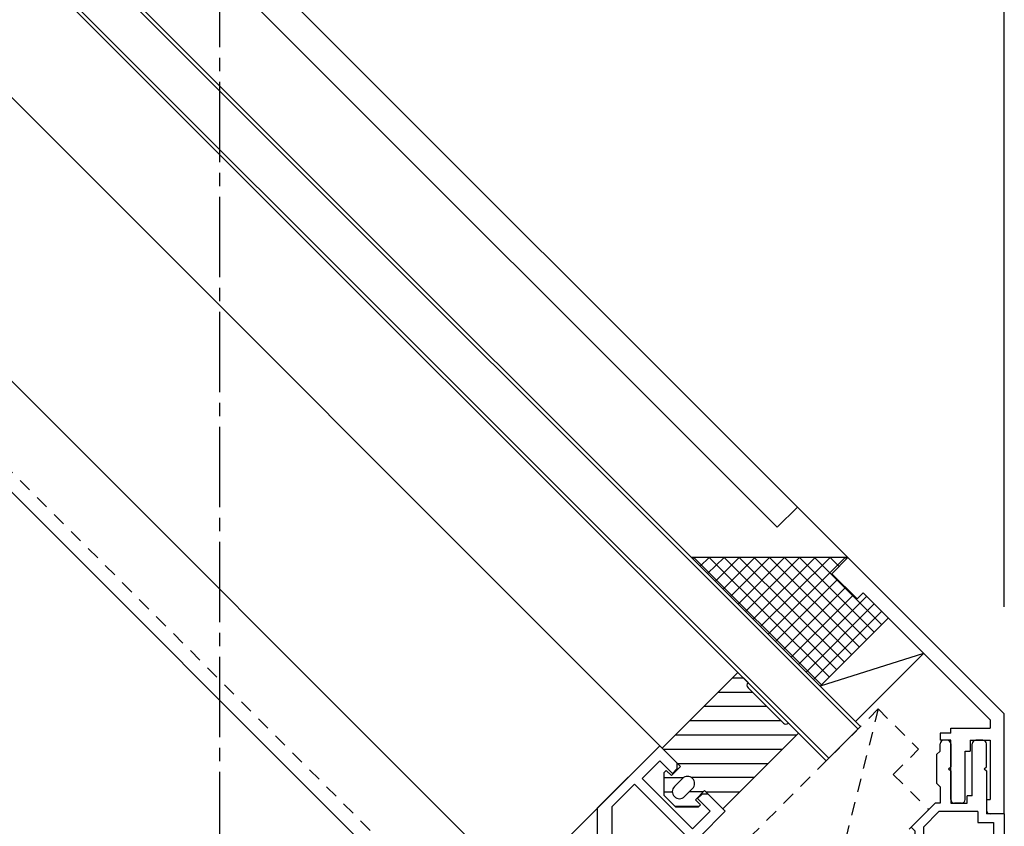
# Model space of a CAD drawing. Extents: x -210 to 210, y -148 to 148.
# Drawn here: x 48 to 94, y -21 to 16 of the extents above; entities that cross this region are included whole.
import ezdxf

# ---------------------------------------------------------------- set-up
doc = ezdxf.new("R2010")
doc.units = 0
doc.header["$LTSCALE"] = 10
doc.linetypes.add('DASHDOT', pattern=[0.5375, 0.375, -0.05, 0.0625, -0.05])
doc.linetypes.add('DOT', pattern=[0.1125, 0.0625, -0.05])
for name, color, linetype in [('01', 1, 'CONTINUOUS'), ('その他部品等', 128, 'CONTINUOUS'), ('ガラス', 48, 'CONTINUOUS'), ('ゴム等', 63, 'CONTINUOUS'), ('型材断面', 47, 'CONTINUOUS'), ('寸法', 80, 'CONTINUOUS'), ('ﾊｯﾁﾝｸﾞ', 95, 'CONTINUOUS')]:
    doc.layers.add(name, color=color, linetype=linetype)

# ---------------------------------------------------------------- blocks, each defined once
blk = doc.blocks.new('*GRP_0014')
at = {"layer": '型材断面', "color": 47, "linetype": 'CONTINUOUS'}
for p, q in [((75.061533, -20.618425), (77.96487, -17.71515)), ((78.76627, -18.516525), (77.96484, -17.71512)), ((77.139905, -19.247198), (77.96487, -18.422247)), ((78.554135, -19.011495), (77.96487, -18.422247)), ((78.76627, -18.799365), (78.554135, -19.011495)), ((78.76627, -18.516525), (78.76627, -18.799365)), ((79.496962, -21.604185), (77.139905, -19.247198)), ((76.786348, -19.506467), (75.7282, -20.564592)), ((76.786348, -19.506467), (82.20762, -24.927575)), ((79.9448, -19.977858), (79.732665, -20.189988)), ((80.321927, -20.779235), (79.732665, -20.189988)), ((80.227645, -19.977858), (79.9448, -19.977858)), ((80.227645, -19.977858), (81.029045, -20.779233)), ((75.061533, -26.915172), (75.061533, -20.618425)), ((75.7282, -20.564592), (75.7282, -32.815172)), ((79.496962, -21.604185), (80.321927, -20.779235)), ((79.85052, -21.957733), (81.029045, -20.779233)), ((79.85052, -21.957733), (82.20761, -24.31475)), ((83.45671, -23.065615), (83.1503, -23.372033)), ((83.1503, -23.372033), (83.456718, -23.678442)), ((84.517388, -24.126265), (83.45671, -23.065615)), ((87.062947, -24.173393), (88.170758, -23.065555)), ((88.406463, -23.301253), (88.170758, -23.065555)), ((88.406463, -23.301253), (88.406467, -23.772657)), ((83.456718, -23.678442), (82.89104, -24.244135)), ((88.406467, -23.772657), (86.167327, -26.01186)), ((82.20761, -24.31475), (82.584622, -23.937725)), ((82.584622, -23.937725), (82.89104, -24.244135)), ((84.517392, -24.361967), (84.517388, -24.126267)), ((84.517392, -24.361967), (84.75309, -24.36196)), ((84.75309, -24.36196), (85.813765, -25.422607)), ((85.813765, -25.422607), (86.921528, -24.314815)), ((87.062947, -24.314815), (86.921528, -24.314815)), ((87.062947, -24.314815), (87.062947, -24.173393)), ((82.20762, -24.927575), (82.584633, -24.550552)), ((84.461535, -26.427405), (82.584633, -24.550552)), ((64.561535, -25.248505), (64.061535, -25.248505)), ((64.061535, -26.915172), (64.061535, -25.248505)), ((64.561535, -26.915172), (64.561535, -25.248505)), ((85.035955, -25.58762), (84.63527, -25.988317)), ((85.46022, -26.011867), (85.035955, -25.58762)), ((84.894867, -26.24791), (84.63527, -25.988317)), ((86.167327, -26.01186), (85.46022, -26.011867)), ((84.461535, -26.427405), (84.461535, -32.815172)), ((84.894867, -33.248505), (84.894867, -26.24791)), ((57.396337, -28.248502), (57.396337, -26.91517)), ((59.563005, -26.91517), (57.396337, -26.91517)), ((59.563005, -27.297447), (59.563005, -26.91517)), ((59.563005, -27.297447), (60.063005, -26.91517)), ((64.061575, -26.91517), (60.063005, -26.91517)), ((67.063003, -26.915172), (64.561535, -26.915172)), ((67.063003, -26.915172), (75.061533, -26.915172)), ((75.7282, -31.681837), (75.7282, -26.915172)), ((75.061533, -27.348505), (69.061535, -27.348505)), ((69.061535, -28.517592), (69.061535, -27.348505)), ((75.061533, -29.38785), (75.061533, -27.348505)), ((57.396337, -28.248502), (59.178375, -28.248502)), ((59.178375, -28.67404), (59.178375, -28.248502)), ((62.894882, -28.248482), (60.61137, -28.248482)), ((60.61137, -28.67403), (60.61137, -28.248482)), ((62.894882, -28.248482), (62.894882, -28.74852)), ((67.620502, -28.248502), (66.708648, -28.248502)), ((67.80731, -28.945677), (67.620502, -28.248502)), ((64.061575, -29.915153), (62.894882, -28.74852)), ((65.479673, -28.91517), (65.64634, -28.91517)), ((65.563007, -28.831837), (65.563007, -28.998505)), ((64.061575, -31.581822), (64.061575, -29.915153)), ((64.896337, -30.137723), (64.896337, -30.060815)), ((64.896337, -30.06082), (64.896337, -30.137723)), ((65.245973, -30.469515), (64.896337, -30.137723)), ((74.14634, -30.08184), (74.313007, -30.08184)), ((74.229673, -29.998505), (74.229673, -30.165172)), ((64.802902, -31.581822), (64.061575, -31.581822)), ((78.262888, -32.815172), (78.429552, -32.648505)), ((79.762888, -32.648505), (78.429552, -32.648505)), ((79.762888, -32.648505), (79.929552, -32.815172)), ((78.262888, -32.815172), (75.7282, -32.815172)), ((84.461535, -32.815172), (79.929552, -32.815172)), ((75.7282, -42.51517), (75.7282, -33.248505)), ((75.7282, -33.248505), (78.062888, -33.248505)), ((78.062888, -34.58184), (78.062888, -33.248505)), ((78.562888, -34.68184), (78.562888, -33.248505)), ((78.99622, -33.248505), (78.562888, -33.248505)), ((79.09622, -33.148505), (78.99622, -33.248505)), ((79.09622, -33.148505), (79.19622, -33.248505)), ((79.629552, -33.248505), (79.19622, -33.248505)), ((79.629552, -34.68184), (79.629552, -33.248505)), ((80.129552, -34.58184), (80.129552, -33.248505)), ((84.894867, -33.248505), (80.129552, -33.248505)), ((77.929552, -34.58184), (78.062888, -34.58184)), ((77.929552, -35.08184), (77.929552, -34.58184)), ((78.262888, -35.08184), (78.562888, -34.68184)), ((79.929552, -35.08184), (79.629552, -34.68184)), ((80.129552, -34.58184), (80.262888, -34.58184)), ((80.262888, -35.08184), (80.262888, -34.58184)), ((78.262888, -35.08184), (77.929552, -35.08184)), ((79.929552, -35.08184), (80.262888, -35.08184)), ((64.063005, -36.91517), (64.063005, -38.581835)), ((64.063005, -36.91517), (64.802893, -36.91517)), ((65.245973, -38.027498), (64.896337, -38.359288)), ((64.063005, -38.581835), (62.894882, -39.749957)), ((64.896337, -38.43619), (64.896337, -38.359288)), ((74.14634, -38.41517), (74.313007, -38.41517)), ((74.229673, -38.498505), (74.229673, -38.331837)), ((65.563007, -39.498502), (65.563007, -39.66517)), ((67.80731, -39.55133), (67.620502, -40.248507)), ((75.061533, -39.10916), (75.061533, -41.148513)), ((62.894882, -39.749957), (62.894882, -40.248502)), ((65.479673, -39.581837), (65.64634, -39.581837)), ((69.061535, -39.979417), (69.061535, -41.148507)), ((57.396337, -41.581837), (57.396337, -40.248502)), ((59.163005, -40.248502), (57.396337, -40.248502)), ((60.62967, -40.248502), (62.894882, -40.248502)), ((66.708648, -40.248507), (67.620502, -40.248507)), ((59.563005, -41.581837), (59.563005, -41.199557)), ((59.563005, -41.199557), (60.063005, -41.581837)), ((75.061533, -41.148513), (69.061535, -41.148507)), ((59.563005, -41.581837), (57.396337, -41.581837)), ((60.063005, -41.581837), (75.061533, -41.581845)), ((75.061533, -41.58184), (75.061533, -42.51517)), ((75.2282, -42.681837), (75.561533, -42.681837))]:
    blk.add_line(p, q, dxfattribs=at)
at = {"layer": '型材断面', "color": 47, "linetype": 'DASHDOT'}
for p, q in [((74.229673, -30.08184), (73.61517, -27.78848)), ((74.229673, -38.41517), (73.61517, -40.70853))]:
    blk.add_line(p, q, dxfattribs=at)
at = {"layer": '型材断面', "color": 47, "linetype": 'DOT'}
for q in [(67.80731, -28.945677), (65.245973, -30.469515), (65.245973, -38.027495), (67.80731, -39.551332)]:
    blk.add_line((69.2282, -34.248505), q, dxfattribs=at)
at = {"layer": '型材断面', "color": 47, "linetype": 'CONTINUOUS'}
for centre, radius, start, end in [((65.563004, -28.915177), 0.583333, 2.457615, 267.542407), ((66.708646, -28.415171), 0.166667, 90.000053, 203.578437), ((65.563004, -28.915177), 1.083333, 2.457518, 23.578437), ((69.228198, -34.24851), 5.733336, 46.888167, 91.665796), ((59.894865, -28.248512), 0.833333, 210.706651, 329.294247), ((66.395571, -28.879443), 0.25, 182.457576, 362.457232), ((68.129285, -28.85941), 0.333333, 195.000004, 281.5254), ((69.228197, -34.24851), 5.166668, 258.4746, 461.5254), ((74.6769, -29.378687), 0.25, 57.015277, 237.542424), ((74.229671, -30.081845), 1.083333, 39.836989, 57.542243), ((65.063004, -30.06082), 0.166667, 66.421789, 180), ((65.527271, -29.747743), 0.25, 267.542364, 447.542397), ((74.229671, -30.081845), 1.083333, 152.457611, 179.006122), ((73.49078, -29.696507), 0.25, 332.457603, 512.457636), ((74.229671, -30.081845), 0.583333, 152.457593, 417.542385), ((65.563004, -28.915177), 1.083333, 246.421789, 267.542389), ((65.01652, -30.71131), 0.333333, -40.025403, 46.499986), ((69.228197, -34.24851), 5.166668, 139.974597, 148.927076), ((69.228197, -34.24851), 5.166668, 211.072924, 220.025399), ((65.01652, -37.78571), 0.333333, -46.499986, 40.025403), ((74.229671, -38.415176), 0.583333, 302.457615, 567.542407), ((65.063004, -38.436198), 0.166667, 180, 293.578211), ((65.563004, -39.581842), 1.083333, 92.457611, 113.578211), ((65.527271, -38.749275), 0.25, 272.457603, 452.457636), ((69.228198, -34.24851), 5.733336, 268.334204, 313.111833), ((74.229671, -38.415176), 1.083333, 180.993878, 207.542389), ((65.563004, -39.581842), 0.583333, 92.457593, 357.542385), ((73.49078, -38.800513), 0.25, 207.542364, 387.542397), ((74.6769, -39.118333), 0.25, 122.457576, 302.984723), ((59.896334, -40.248509), 0.733333, 0, 180), ((66.395571, -39.617575), 0.25, 357.542768, 537.542424), ((68.129285, -39.63761), 0.333333, 78.4746, 164.999996), ((74.229671, -38.415176), 1.083333, 302.457757, 320.163011), ((66.708646, -40.081847), 0.166667, 156.421563, 269.999947), ((65.563004, -39.581842), 1.083333, 336.421563, 357.542482)]:
    blk.add_arc(centre, radius, start, end, dxfattribs=at)
at = {"layer": '型材断面', "color": 47, "linetype": 'DOT'}
for centre, start, end in [((75.228198, -42.515176), 180, 270), ((75.561532, -42.515176), 270, 360)]:
    blk.add_arc(centre, 0.166667, start, end, dxfattribs=at)
blk = doc.blocks.new('*GRP_0019')
at = {"layer": '型材断面', "color": 47, "linetype": 'CONTINUOUS'}
for p, q in [((91.396298, -17.463227), (91.229635, -17.463227)), ((93.062965, -17.463332), (92.729632, -17.463315)), ((91.062968, -17.963288), (91.062968, -17.629895)), ((91.562965, -17.629895), (91.562965, -18.696658)), ((92.562968, -20.063278), (92.562965, -17.629962)), ((93.22963, -18.696627), (93.22963, -17.629962)), ((90.896298, -18.129958), (91.062968, -17.963288)), ((90.896298, -18.129958), (90.8963, -19.463295)), ((91.463012, -18.796625), (91.562995, -18.696627)), ((91.463012, -18.796625), (91.562997, -18.89661)), ((93.129647, -18.796625), (93.22963, -18.696627)), ((93.129647, -18.796625), (93.229632, -18.89661)), ((91.562965, -18.89658), (91.562968, -20.396627)), ((93.229632, -18.89661), (93.229635, -20.89659)), ((90.896298, -19.463292), (91.062968, -19.629962)), ((91.062968, -19.629962), (91.062968, -20.39664)), ((92.562968, -20.063278), (92.329635, -20.063295)), ((92.329635, -20.39661), (92.329635, -20.063295)), ((90.839712, -20.396645), (89.70834, -21.528015)), ((91.062968, -20.39664), (90.839712, -20.396645)), ((91.562968, -20.396627), (92.329635, -20.39661)), ((91.005402, -20.796637), (90.296352, -21.50569)), ((92.829635, -20.7966), (91.005402, -20.796637)), ((92.829635, -20.7966), (92.829635, -21.2966)), ((94.06301, -20.896568), (93.229635, -20.89659)), ((94.06302, -20.896568), (94.06302, -40.563232)), ((89.896352, -21.716028), (89.70834, -21.528015)), ((90.296352, -23.830002), (90.296352, -21.50569)), ((92.829635, -21.2966), (93.56302, -21.29658)), ((93.56302, -21.29658), (93.56302, -23.829912)), ((89.896352, -24.639815), (89.896352, -21.716028)), ((90.296352, -23.830002), (93.56302, -23.829912)), ((92.396352, -24.229945), (90.396352, -24.23)), ((90.396352, -24.846915), (90.396352, -24.23)), ((92.396352, -24.229912), (92.396352, -24.729945)), ((92.729685, -24.229912), (92.729685, -24.729937)), ((93.56302, -24.229912), (92.729685, -24.229937)), ((93.56302, -24.229912), (93.56302, -40.063232)), ((89.349295, -25.18689), (89.896352, -24.639815)), ((92.729685, -24.729937), (92.396352, -24.729945)), ((89.820693, -25.893985), (89.349295, -25.18689)), ((89.92058, -25.322705), (90.396352, -24.846915)), ((90.48626, -26.171227), (89.92058, -25.322705)), ((88.919425, -27.738065), (90.48626, -26.171227)), ((89.820693, -25.893985), (89.30215, -26.41253)), ((87.935075, -26.601092), (87.46367, -27.072498)), ((87.935075, -26.601092), (88.642182, -27.072498)), ((89.160728, -26.553953), (88.642182, -27.072498)), ((89.30215, -26.553953), (89.160728, -26.553953)), ((89.30215, -26.553953), (89.30215, -26.41253)), ((87.746513, -27.35534), (87.46367, -27.072498)), ((87.986043, -27.11581), (87.746513, -27.35534)), ((88.919425, -27.738065), (87.986043, -27.11581)), ((80.996387, -36.9299), (80.996387, -36.596568)), ((82.563055, -36.596568), (80.996387, -36.596568)), ((82.563055, -37.596568), (82.563055, -36.596568)), ((77.929723, -36.9299), (77.929723, -37.4299)), ((77.929723, -36.9299), (80.996387, -36.9299)), ((81.396387, -40.063232), (81.396387, -37.096568)), ((82.229723, -37.096568), (81.396387, -37.096568)), ((82.229723, -37.096568), (82.229723, -37.596568)), ((78.996387, -37.4299), (77.929723, -37.4299)), ((78.996387, -37.4299), (79.096387, -37.3299)), ((79.096387, -37.3299), (79.196387, -37.4299)), ((79.196387, -37.4299), (80.896387, -37.4299)), ((80.896387, -42.696568), (80.896387, -37.4299)), ((82.563055, -37.596568), (82.229723, -37.596568)), ((81.396387, -40.063232), (93.56302, -40.063232)), ((81.396387, -41.396568), (81.396387, -40.563232)), ((81.396387, -40.563232), (87.729687, -40.563232)), ((87.729687, -45.2299), (87.729687, -40.563232)), ((88.396355, -40.563232), (94.06302, -40.563232)), ((88.396355, -40.563232), (88.396355, -45.2299)), ((81.396387, -41.396568), (82.229723, -41.396568)), ((82.229723, -41.396568), (82.229723, -41.896568)), ((81.396387, -43.0299), (81.396387, -41.896568)), ((81.396387, -41.896568), (82.229723, -41.896568)), ((80.563055, -42.696568), (80.896387, -42.696568)), ((80.396387, -43.0299), (80.396387, -42.863232)), ((81.229723, -43.196568), (80.563055, -43.196568)), ((87.729687, -45.2299), (88.396355, -45.2299))]:
    blk.add_line(p, q, dxfattribs=at)
for centre, start, end in [((91.22963, -17.629899), 90, 180), ((91.396295, -17.629899), 0.000049, 90), ((92.729655, -17.629973), 89.999991, 179.999991), ((93.062989, -17.629973), 359.999991, 449.999991), ((80.563053, -42.863237), 90, 180), ((80.563053, -43.029904), 180, 270), ((81.22972, -43.029904), 270, 360)]:
    blk.add_arc(centre, 0.166667, start, end, dxfattribs=at)
blk = doc.blocks.new('*GRP_0093')
at = {"layer": '01', "color": 63, "linetype": 'DOT'}
for p, q in [((88.170743, -15.994507), (82.278188, -21.887065)), ((88.170743, -15.994507), (86.167275, -24.008382)), ((88.170743, -15.994507), (90.05636, -17.880125)), ((88.87785, -19.058635), (90.05636, -17.880125)), ((88.87785, -19.058635), (90.527767, -20.70855)), ((87.227935, -24.00838), (90.527767, -20.70855)), ((82.278188, -21.887065), (84.399508, -24.008382)), ((87.227935, -24.008382), (84.399508, -24.008382))]:
    blk.add_line(p, q, dxfattribs=at)
blk = doc.blocks.new('*GRP_0135')
at = {"layer": '型材断面', "color": 47, "linetype": 'CONTINUOUS'}
for p, q in [((86.002422, -9.677795), (86.756665, -8.923555)), ((86.756665, -8.923555), (94.063005, -16.229895)), ((87.18093, -10.856303), (86.002422, -9.677795)), ((87.18093, -10.856303), (87.463773, -10.57346)), ((87.463767, -10.573465), (93.396325, -16.50602)), ((93.396325, -16.50602), (93.396325, -16.896667)), ((94.06301, -20.896568), (94.063005, -16.229895)), ((91.562992, -16.896667), (93.396325, -16.896667)), ((91.562992, -17.129895), (91.562992, -16.896667)), ((91.562965, -17.129895), (91.062968, -17.129895)), ((91.062968, -17.129895), (91.062968, -17.463227)), ((91.562965, -17.463227), (91.062968, -17.463227)), ((91.562997, -20.229997), (91.562992, -17.463227)), ((92.462995, -17.463325), (92.462992, -17.963325)), ((92.462995, -17.463325), (93.396322, -17.463325)), ((93.396328, -17.463325), (93.39633, -20.2299)), ((92.229658, -17.963325), (92.462992, -17.963325)), ((92.22966, -20.229995), (92.229658, -17.963325)), ((93.229635, -20.2299), (93.39633, -20.2299)), ((93.229635, -20.2299), (93.229635, -20.729903)), ((92.062995, -20.396663), (91.72966, -20.396665)), ((94.063, -20.896568), (93.396302, -20.896568))]:
    blk.add_line(p, q, dxfattribs=at)
for centre, start, end in [((91.72966, -20.23), 180.000044, 270.000044), ((92.062994, -20.23), -89.999956, 0.000044), ((93.396302, -20.729902), 180, 270)]:
    blk.add_arc(centre, 0.166667, start, end, dxfattribs=at)
blk = doc.blocks.new('*DIM_0136')
at = {"layer": '寸法', "linetype": 'CONTINUOUS'}
blk.add_line((94.063005, -11.229895), (94.063005, 126.18171), dxfattribs=at)
blk = doc.blocks.new('*HAT_0016')
at = {"layer": 'ﾊｯﾁﾝｸﾞ'}
for p, q in [((79.5, -8.975), (79.575, -8.925)), ((79.55, -8.925), (85.5, -14.85)), ((79.85, -9.325), (80.275, -8.925)), ((80.2, -9.675), (80.975, -8.925)), ((80.275, -8.925), (85.875, -14.5)), ((80.575, -10.025), (81.675, -8.925)), ((80.925, -10.4), (82.4, -8.925)), ((80.975, -8.925), (86.225, -14.15)), ((81.275, -10.75), (83.1, -8.925)), ((81.625, -11.1), (83.8, -8.925)), ((81.675, -8.925), (86.575, -13.8)), ((81.975, -11.45), (84.5, -8.925)), ((82.325, -11.8), (85.225, -8.925)), ((82.375, -8.925), (86.925, -13.45)), ((82.675, -12.15), (85.925, -8.925)), ((83.025, -12.5), (86.625, -8.925)), ((83.1, -8.925), (87.275, -13.1)), ((83.8, -8.925), (87.625, -12.75)), ((84.5, -8.925), (87.975, -12.4)), ((85.2, -8.925), (88.325, -12.05)), ((85.925, -8.925), (86.325, -9.325)), ((86.625, -8.925), (86.675, -8.975)), ((83.375, -12.85), (86.275, -9.95)), ((83.75, -13.225), (86.65, -10.325)), ((84.1, -13.575), (87, -10.675)), ((84.45, -13.925), (87.625, -10.75)), ((84.8, -14.275), (87.975, -11.1)), ((85.15, -14.625), (88.325, -11.45))]:
    blk.add_line(p, q, dxfattribs=at)
blk = doc.blocks.new('*GRP_0164')
at = {"layer": 'ゴム等', "color": 63, "linetype": 'CONTINUOUS'}
for p, q in [((78.082725, -17.832995), (81.61826, -14.297465)), ((81.61826, -14.297465), (82.089665, -14.76887)), ((82.089665, -14.76887), (82.089665, -14.76887)), ((83.739582, -16.654482), (82.089665, -15.00457)), ((84.446688, -17.125888), (83.975282, -16.654485)), ((83.975282, -16.654485), (83.975282, -16.654485)), ((80.911153, -20.661423), (84.446688, -17.125888)), ((78.931252, -18.68152), (78.082725, -17.832995)), ((78.50699, -19.105788), (78.931252, -18.68152)), ((78.153437, -18.987935), (78.153435, -20.025028)), ((78.153437, -18.987935), (78.271287, -18.870085)), ((78.271287, -18.870085), (78.50699, -19.105788)), ((79.025535, -19.24721), (78.64841, -19.624333)), ((79.496935, -19.247213), (79.496935, -19.247213)), ((79.496935, -19.718613), (79.119815, -20.095737)), ((78.71912, -20.590712), (78.153435, -20.025028)), ((78.64841, -20.095737), (78.64841, -20.095737)), ((79.63836, -20.237158), (80.06262, -19.812897)), ((79.874063, -20.47286), (79.63836, -20.237158)), ((80.06262, -19.812897), (80.911153, -20.661423)), ((79.756213, -20.59071), (78.71912, -20.590712)), ((79.756213, -20.59071), (79.874063, -20.47286))]:
    blk.add_line(p, q, dxfattribs=at)
at = {"layer": 'ゴム等', "linetype": 'CONTINUOUS'}
for p, q in [((81.880647, -14.559847), (81.355873, -14.55985)), ((80.709807, -15.205915), (82.291013, -15.205918)), ((80.043143, -15.872583), (82.957677, -15.872583)), ((79.376473, -16.539247), (83.624347, -16.53925)), ((78.70981, -17.205912), (84.36666, -17.205915)), ((78.12231, -17.87258), (83.699993, -17.872583)), ((78.788977, -18.539247), (83.033325, -18.53925)), ((78.153435, -19.205918), (79.06683, -19.205915)), ((82.366657, -19.205918), (79.446665, -19.205915)), ((78.153435, -19.87258), (78.551015, -19.872583)), ((80.002938, -19.87258), (79.342973, -19.872583)), ((80.12231, -19.87258), (81.699993, -19.872583)), ((78.667657, -20.539245), (79.807675, -20.539245))]:
    blk.add_line(p, q, dxfattribs=at)
at = {"layer": 'ゴム等', "color": 63, "linetype": 'CONTINUOUS'}
for centre, radius, start, end in [((82.207518, -14.886723), 0.166667, 134.999979, 224.999979), ((83.857433, -16.536639), 0.166667, 224.999979, 314.999979), ((79.261238, -19.482916), 0.333333, 44.999979, 134.999979), ((79.261238, -19.482916), 0.333333, -45.000021, 44.999979), ((78.884114, -19.860039), 0.333333, 134.999979, 224.999979), ((78.884114, -19.860039), 0.333333, 224.999979, 314.999979)]:
    blk.add_arc(centre, radius, start, end, dxfattribs=at)
blk = doc.blocks.new('*GRP_0165')
at = {"layer": 'ゴム等', "color": 63, "linetype": 'CONTINUOUS'}
for p, q in [((78.082727, -17.832997), (81.618262, -14.297468)), ((81.618262, -14.297468), (82.089667, -14.768872)), ((82.089667, -14.768872), (82.089667, -14.768872)), ((83.739585, -16.654485), (82.089667, -15.004572)), ((84.44669, -17.12589), (83.975285, -16.654487)), ((83.975285, -16.654487), (83.975285, -16.654487)), ((80.911155, -20.661425), (84.44669, -17.12589)), ((78.931255, -18.681523), (78.082727, -17.832997)), ((78.506992, -19.10579), (78.931255, -18.681523)), ((78.15344, -18.987938), (78.153437, -20.02503)), ((78.15344, -18.987938), (78.27129, -18.870088)), ((78.27129, -18.870088), (78.506992, -19.10579)), ((79.025538, -19.247213), (78.648413, -19.624335)), ((79.496938, -19.247215), (79.496938, -19.247215)), ((79.496938, -19.718615), (79.119817, -20.09574)), ((78.719123, -20.590715), (78.153437, -20.02503)), ((78.648413, -20.09574), (78.648413, -20.09574)), ((79.638363, -20.23716), (80.062623, -19.8129)), ((79.874065, -20.472862), (79.638363, -20.23716)), ((80.062623, -19.8129), (80.911155, -20.661425)), ((79.756215, -20.590712), (78.719123, -20.590715)), ((79.756215, -20.590712), (79.874065, -20.472862))]:
    blk.add_line(p, q, dxfattribs=at)
at = {"layer": 'ゴム等', "linetype": 'CONTINUOUS'}
for p, q in [((81.88065, -14.55985), (81.355875, -14.559853)), ((80.70981, -15.205918), (82.291015, -15.20592)), ((80.043145, -15.872585), (82.95768, -15.872585)), ((79.376475, -16.53925), (83.62435, -16.539253)), ((78.709813, -17.205915), (84.366662, -17.205918)), ((78.122313, -17.872583), (83.699995, -17.872585)), ((78.78898, -18.53925), (83.033328, -18.539253)), ((78.153437, -19.20592), (79.066833, -19.205918)), ((82.36666, -19.20592), (79.446667, -19.205918)), ((78.153437, -19.872583), (78.551017, -19.872585)), ((80.00294, -19.872583), (79.342975, -19.872585)), ((80.122313, -19.872583), (81.699995, -19.872585)), ((78.66766, -20.539247), (79.807677, -20.539247))]:
    blk.add_line(p, q, dxfattribs=at)
at = {"layer": 'ゴム等', "color": 63, "linetype": 'CONTINUOUS'}
for centre, radius, start, end in [((82.207519, -14.886728), 0.166667, 134.999979, 224.999979), ((83.857434, -16.536644), 0.166667, 224.999979, 314.999979), ((79.261239, -19.482921), 0.333333, 44.999979, 134.999979), ((79.261239, -19.482921), 0.333333, -45.000021, 44.999979), ((78.884115, -19.860044), 0.333333, 134.999979, 224.999979), ((78.884115, -19.860044), 0.333333, 224.999979, 314.999979)]:
    blk.add_arc(centre, radius, start, end, dxfattribs=at)

msp = doc.modelspace()

# ---------------------------------------------------------------- linework, layer by layer
at = {"layer": 'その他部品等', "linetype": 'CONTINUOUS'}
for p, q in [((84.399642, -6.566532), (86.756665, -8.923555)), ((86.756665, -8.923555), (79.449775, -8.923555)), ((88.642282, -11.75198), (85.46033, -14.933932)), ((90.292197, -13.401895), (85.46033, -14.933932)), ((90.292197, -13.401895), (87.110268, -16.583825))]:
    msp.add_line(p, q, dxfattribs=at)
at = {"layer": 'ガラス', "linetype": 'CONTINUOUS'}
for p, q in [((87.345847, -16.819398), (-24.76223, 95.285425)), ((87.227997, -16.93725), (-24.76223, 95.049727)), ((85.860925, -18.304323), (-24.76223, 92.315608)), ((85.743073, -18.422173), (-24.76223, 92.079908)), ((85.743073, -18.422173), (87.345847, -16.819398))]:
    msp.add_line(p, q, dxfattribs=at)
at = {"layer": '型材断面', "linetype": 'DASHDOT'}
msp.add_line((57.396337, 126.18171), (57.396337, -75.915662), dxfattribs=at)
at = {"layer": '型材断面', "linetype": 'CONTINUOUS'}
for p, q in [((84.399642, -6.566532), (-24.76223, 102.59531)), ((83.456833, -7.50934), (-24.76223, 100.709663)), ((77.964868, -17.71515), (-24.76223, 85.011947)), ((71.342223, -24.337795), (-24.76223, 71.766657)), ((68.734155, -26.91517), (-24.76223, 66.58121)), ((83.456833, -7.50934), (84.399642, -6.566532)), ((68.764848, -26.91517), (77.964868, -17.71515))]:
    msp.add_line(p, q, dxfattribs=at)
at = {"layer": '型材断面', "linetype": 'DOT'}
msp.add_line((69.20556, -26.443765), (-24.76223, 67.52402), dxfattribs=at)

# ---------------------------------------------------------------- block references
at = {"layer": 'その他部品等', "linetype": 'CONTINUOUS'}
for name in ['*GRP_0164', '*GRP_0165']:
    msp.add_blockref(name, (0, 0), dxfattribs=at)
at = {"layer": 'ゴム等', "color": 63, "linetype": 'CONTINUOUS'}
msp.add_blockref('*GRP_0093', (0, 0), dxfattribs=at)
at = {"layer": '型材断面', "linetype": 'CONTINUOUS'}
for name in ['*GRP_0019', '*GRP_0014']:
    msp.add_blockref(name, (0, 0), dxfattribs=at)
at = {"layer": '寸法', "linetype": 'CONTINUOUS'}
for name in ['*DIM_0136', '*GRP_0135']:
    msp.add_blockref(name, (0, 0), dxfattribs=at)
at = {"layer": 'ﾊｯﾁﾝｸﾞ'}
msp.add_blockref('*HAT_0016', (0, 0), dxfattribs=at)

doc.saveas('drawing.dxf')
